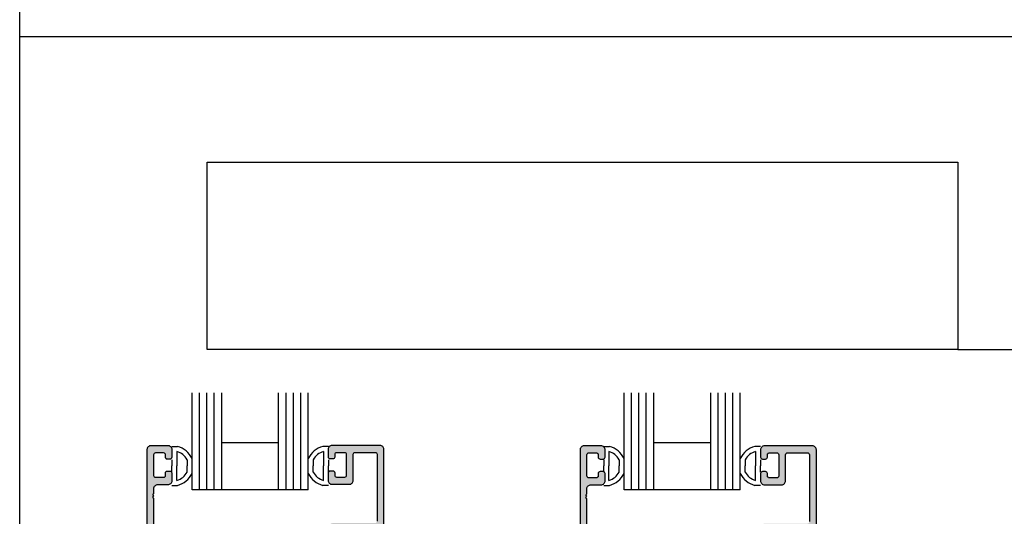
# Model space of a CAD drawing. Units: millimetres. Extents: x 2600 to 4229, y 1796 to 2152.
# Drawn here: x 3580 to 3679, y 2027 to 2078 of the extents above; entities that cross this region are included whole.
import ezdxf

# ---------------------------------------------------------------- set-up
doc = ezdxf.new("R2010")
doc.units = ezdxf.units.MM
for name, color, linetype in [('2', 7, 'Continuous'), ('3', 3, 'Continuous'), ('4', 4, 'Continuous'), ('5', 7, 'Continuous')]:
    doc.layers.add(name, color=color, linetype=linetype)

msp = doc.modelspace()

# ---------------------------------------------------------------- hatches: boundary and pattern name
at = {"layer": '4'}
h = msp.add_hatch(color=4, dxfattribs=at)
h.dxf.hatch_style = 1
h.paths.add_polyline_path([(3592.422, 2025.06, 0.414214), (3592.612, 2024.87), (3593.117, 2024.87, -0.57735), (3593.281, 2024.585), (3593.094, 2024.26, 0.54785), (3593.241, 2023.976), (3598.799, 2023.477, 1), (3598.854, 2024.084), (3594.51, 2024.475), (3593.122, 2025.863), (3593.122, 2029.024), (3592.997, 2029.149), (3592.997, 2029.399), (3593.122, 2029.524), (3593.122, 2030.035, -0.414214), (3593.522, 2030.435), (3594.562, 2030.435, 0.414214), (3594.962, 2030.835), (3594.962, 2031.578, 0.749206), (3594.612, 2031.68, 0.830412), (3594.229, 2031.429, -0.600051), (3594.072, 2031.133), (3593.312, 2031.133, -0.414214), (3593.122, 2031.323), (3593.122, 2033.483, -0.414214), (3593.312, 2033.673), (3594.072, 2033.673, -0.414214), (3594.262, 2033.483), (3594.262, 2033.228, 0.749206), (3594.612, 2033.125, 0.749206), (3594.962, 2033.228), (3594.962, 2033.97, 0.414214), (3594.562, 2034.37), (3592.822, 2034.37, 0.414214), (3592.422, 2033.97)])
h = msp.add_hatch(color=4, dxfattribs=at)
h.dxf.hatch_style = 1
h.paths.add_polyline_path([(3616.99, 1948.793), (3616.991, 2024.517), (3616.991, 2024.574, 0.414214), (3616.791, 2024.774), (3616.616, 2024.774, -0.414214), (3616.416, 2024.974), (3616.416, 2033.991, 0.414214), (3616.016, 2034.391), (3611.165, 2034.391, 0.414214), (3610.764, 2033.991), (3610.764, 2033.248, 0.414214), (3610.954, 2033.058), (3611.275, 2033.058, 0.414214), (3611.465, 2033.248), (3611.465, 2033.503, -0.414214), (3611.655, 2033.693), (3612.415, 2033.693, -0.414214), (3612.605, 2033.503), (3612.605, 2031.343, -0.414214), (3612.415, 2031.153), (3611.655, 2031.153, -0.414214), (3611.465, 2031.343), (3611.465, 2031.598, 0.414214), (3611.275, 2031.788), (3610.954, 2031.788, 0.414214), (3610.764, 2031.598), (3610.764, 2030.855, 0.414214), (3611.165, 2030.455), (3612.905, 2030.455, 0.414214), (3613.305, 2030.855), (3613.305, 2033.501, -0.414214), (3613.495, 2033.691), (3615.525, 2033.691, -0.414214), (3615.715, 2033.501), (3615.715, 2026.724, -0.414214), (3615.515, 2026.524), (3611.235, 2026.524, 0.414214), (3610.834, 2026.124), (3610.834, 2025.279, -0.414214), (3610.634, 2025.079), (3609.059, 2025.079), (3608.909, 2024.929), (3608.759, 2025.079), (3607.632, 2025.079, 0.414214), (3607.432, 2024.879), (3607.432, 2024.579, 0.414214), (3607.632, 2024.379), (3611.135, 2024.379, 0.414214), (3611.535, 2024.779), (3611.535, 2025.624, -0.414214), (3611.735, 2025.824), (3615.515, 2025.824, -0.414214), (3615.715, 2025.624), (3615.715, 2024.274, 0.414214), (3615.915, 2024.074), (3616.091, 2024.074, -0.414214), (3616.291, 2023.874), (3616.291, 2020.073, -0.414214), (3616.091, 2019.873), (3615.23, 2019.873, 0.414214), (3614.83, 2019.473), (3614.83, 2017.873, 0.414214), (3615.03, 2017.672), (3615.23, 2017.672, 0.414214), (3615.43, 2017.873), (3615.43, 2019.073, -0.414214), (3615.63, 2019.273), (3616.091, 2019.273, -0.414214), (3616.291, 2019.073), (3616.291, 2005.428, -0.414214), (3616.091, 2005.228), (3615.03, 2005.228, 0.414214), (3614.83, 2005.027), (3614.83, 2004.727, 0.414214), (3615.03, 2004.527), (3616.091, 2004.527, -0.414214), (3616.291, 2004.327), (3616.291, 1990.371, -0.414214), (3616.091, 1990.171), (3615.23, 1990.171, 0.414214), (3614.83, 1989.771), (3614.83, 1988.17, 0.414214), (3615.03, 1987.97), (3615.23, 1987.97, 0.414214), (3615.43, 1988.17), (3615.43, 1989.371, -0.414214), (3615.63, 1989.571), (3616.091, 1989.571, -0.414214), (3616.291, 1989.371), (3616.291, 1984.441), (3616.291, 1984.141), (3615.23, 1984.141, 0.414214), (3614.83, 1983.741), (3614.83, 1982.14, 0.414214), (3615.03, 1981.94), (3615.23, 1981.94, 0.414214), (3615.43, 1982.14), (3615.43, 1983.341, -0.414214), (3615.63, 1983.541), (3616.091, 1983.541, -0.414214), (3616.291, 1983.341), (3616.291, 1969.695, -0.414214), (3616.091, 1969.495), (3615.03, 1969.495, 0.414214), (3614.83, 1969.295), (3614.83, 1968.995, 0.414214), (3615.03, 1968.795), (3616.091, 1968.795, -0.414214), (3616.291, 1968.595), (3616.291, 1954.639, -0.414214), (3616.091, 1954.439), (3615.23, 1954.439, 0.414214), (3614.83, 1954.039), (3614.83, 1952.438, 0.414214), (3615.03, 1952.238), (3615.23, 1952.238, 0.414214), (3615.43, 1952.438), (3615.43, 1953.639, -0.414214), (3615.63, 1953.839), (3616.091, 1953.839, -0.414214), (3616.291, 1953.639), (3616.291, 1948.709), (3616.288, 1933.471), (3615.221, 1933.47, 0.413307), (3614.822, 1933.069), (3614.822, 1931.469, 0.414214), (3615.022, 1931.269), (3615.222, 1931.269, 0.414214), (3615.422, 1931.469), (3615.422, 1932.669, -0.414214), (3615.622, 1932.869), (3616.082, 1932.869, -0.414214), (3616.282, 1932.669), (3616.282, 1919.024, -0.414214), (3616.082, 1918.824), (3615.022, 1918.824, 0.414214), (3614.822, 1918.624), (3614.822, 1918.324, 0.414214), (3615.022, 1918.124), (3616.082, 1918.124, -0.414214), (3616.282, 1917.924), (3616.282, 1903.968, -0.414214), (3616.082, 1903.768), (3615.222, 1903.768, 0.414214), (3614.822, 1903.367), (3614.822, 1901.767, 0.414214), (3615.022, 1901.567), (3615.222, 1901.567, 0.414214), (3615.422, 1901.767), (3615.422, 1902.967, -0.414214), (3615.622, 1903.167), (3616.082, 1903.167, -0.414214), (3616.282, 1902.967), (3616.282, 1898.037), (3616.277, 1897.9), (3615.665, 1897.9), (3615.665, 1897.117, -0.414214), (3615.465, 1896.917), (3611.685, 1896.917, -0.414214), (3611.485, 1897.117), (3611.485, 1897.962, 0.414214), (3611.085, 1898.362), (3607.583, 1898.362, 0.414214), (3607.383, 1898.162), (3607.383, 1897.862, 0.414214), (3607.583, 1897.662), (3608.71, 1897.662), (3608.86, 1897.812), (3609.01, 1897.662), (3610.585, 1897.662, -0.414214), (3610.785, 1897.462), (3610.785, 1896.617, 0.414214), (3611.185, 1896.217), (3615.465, 1896.217, -0.414214), (3615.665, 1896.017), (3615.665, 1889.242, -0.414214), (3615.475, 1889.052), (3613.445, 1889.052, -0.414214), (3613.255, 1889.242), (3613.255, 1891.887, 0.414214), (3612.855, 1892.287), (3611.115, 1892.287, 0.414214), (3610.715, 1891.887), (3610.715, 1891.144, 0.414214), (3610.905, 1890.954), (3611.225, 1890.954, 0.414214), (3611.415, 1891.144), (3611.415, 1891.399, -0.414214), (3611.605, 1891.589), (3612.365, 1891.589, -0.414214), (3612.555, 1891.399), (3612.555, 1889.239, -0.414214), (3612.365, 1889.049), (3611.605, 1889.049, -0.414214), (3611.415, 1889.239), (3611.415, 1889.494, 0.414214), (3611.225, 1889.684), (3610.905, 1889.684, 0.414214), (3610.715, 1889.494), (3610.715, 1888.752, 0.414214), (3611.115, 1888.352), (3615.965, 1888.352, 0.414214), (3616.365, 1888.752), (3616.365, 1897.763, -0.247527), (3616.455, 1897.937), (3616.783, 1897.937, 0.414214), (3616.983, 1898.138)])
h = msp.add_hatch(color=4, dxfattribs=at)
h.dxf.hatch_style = 1
h.paths.add_polyline_path([(3637.158, 2031.109, -0.414214), (3636.968, 2031.299), (3636.968, 2033.459, -0.414214), (3637.158, 2033.649), (3637.918, 2033.649, -0.414214), (3638.108, 2033.459), (3638.108, 2033.204, 0.749206), (3638.458, 2033.102, 0.749206), (3638.808, 2033.204), (3638.808, 2033.947, 0.414214), (3638.408, 2034.347), (3636.668, 2034.347, 0.414214), (3636.268, 2033.947), (3636.268, 2025.037, 0.414214), (3636.458, 2024.847), (3636.963, 2024.847, -0.57735), (3637.128, 2024.562), (3636.94, 2024.237, 0.54785), (3637.088, 2023.953), (3642.646, 2023.453, 1), (3642.701, 2024.061), (3638.357, 2024.451), (3636.968, 2025.84), (3636.968, 2029), (3636.843, 2029.125), (3636.843, 2029.375), (3636.968, 2029.5), (3636.968, 2030.012, -0.414214), (3637.368, 2030.412), (3638.408, 2030.412, 0.414214), (3638.808, 2030.812), (3638.808, 2031.554, 0.749206), (3638.458, 2031.657, 0.830412), (3638.076, 2031.405, -0.600051), (3637.918, 2031.109)])
h = msp.add_hatch(color=4, dxfattribs=at)
h.dxf.hatch_style = 1
h.paths.add_polyline_path([(3660.073, 1990.232, -0.414214), (3659.873, 1990.032), (3659.013, 1990.032, 0.414214), (3658.613, 1989.632), (3658.613, 1988.032, 0.414214), (3658.813, 1987.832, 1.118034), (3659.213, 1988.032), (3659.213, 1989.232, -0.414214), (3659.413, 1989.432), (3659.873, 1989.432, -0.414214), (3660.073, 1989.232), (3660.073, 1986.732), (3660.773, 1986.732), (3660.773, 2024.532, 0.651728), (3660.479, 2024.749, -0.540864), (3660.198, 2024.932), (3660.198, 2033.947, 0.414214), (3659.798, 2034.347), (3654.948, 2034.347, 0.414214), (3654.548, 2033.947), (3654.548, 2033.204, 0.749206), (3654.898, 2033.102, 0.830412), (3655.281, 2033.353, -0.600051), (3655.438, 2033.649), (3656.198, 2033.649, -0.414214), (3656.388, 2033.459), (3656.388, 2031.299, -0.414214), (3656.198, 2031.109), (3655.438, 2031.109, -0.414214), (3655.248, 2031.299), (3655.248, 2031.554, 0.749206), (3654.898, 2031.657, 0.749206), (3654.548, 2031.554), (3654.548, 2030.812, 0.414214), (3654.948, 2030.412), (3656.688, 2030.412, 0.414214), (3657.088, 2030.812), (3657.088, 2033.457, -0.414214), (3657.278, 2033.647), (3659.308, 2033.647, -0.414214), (3659.498, 2033.457), (3659.498, 2026.682, -0.414214), (3659.298, 2026.482), (3655.018, 2026.482, 0.414214), (3654.618, 2026.082), (3654.618, 2025.237, -0.414214), (3654.418, 2025.037), (3652.843, 2025.037), (3652.693, 2024.887), (3652.543, 2025.037), (3651.416, 2025.037, 0.414214), (3651.216, 2024.837, 1.346291), (3651.416, 2024.337), (3654.918, 2024.337, 0.414214), (3655.318, 2024.737), (3655.318, 2025.582, -0.414214), (3655.518, 2025.782), (3659.298, 2025.782, -0.414214), (3659.498, 2025.582), (3659.498, 2024.232, 0.651728), (3659.793, 2024.015, -0.540864), (3660.073, 2023.832), (3660.073, 2020.132, -0.414214), (3659.873, 2019.932), (3659.013, 2019.932, 0.414214), (3658.613, 2019.532), (3658.613, 2017.932, 0.414214), (3658.813, 2017.732, 1.118034), (3659.213, 2017.932), (3659.213, 2019.132, -0.414214), (3659.413, 2019.332), (3659.873, 2019.332, -0.414214), (3660.073, 2019.132), (3660.073, 2001.355, -0.414214), (3659.873, 2001.155), (3659.013, 2001.155, 0.414214), (3658.613, 2000.755), (3658.613, 1999.155, 0.414214), (3658.813, 1998.955, 1.118034), (3659.213, 1999.155), (3659.213, 2000.355, -0.414214), (3659.413, 2000.555), (3659.873, 2000.555, -0.414214), (3660.073, 2000.355)])

# ---------------------------------------------------------------- linework, layer by layer
for p, q in [((3579.531, 1795.809), (3579.531, 2152.102)), ((3579.531, 1795.809), (3579.531, 2075.809)), ((3579.531, 2075.809), (3796.031, 2075.809)), ((3594.946, 2034.284), (3595.514, 2034.284)), ((3610.796, 2034.284), (3610.228, 2034.284)), ((3638.691, 2034.284), (3639.259, 2034.284)), ((3654.541, 2034.284), (3653.973, 2034.284)), ((3594.946, 2032.95), (3594.946, 2032.315)), ((3595.446, 2033.784), (3595.446, 2032.315)), ((3596.487, 2032.945), (3596.487, 2032.315)), ((3609.254, 2032.945), (3609.254, 2032.315)), ((3610.296, 2033.784), (3610.296, 2032.315)), ((3610.796, 2032.95), (3610.796, 2032.315)), ((3638.691, 2032.95), (3638.691, 2032.315)), ((3639.191, 2033.784), (3639.191, 2032.315)), ((3640.233, 2032.945), (3640.233, 2032.315)), ((3653, 2032.945), (3653, 2032.315)), ((3654.041, 2033.784), (3654.041, 2032.315)), ((3654.541, 2032.95), (3654.541, 2032.315)), ((3594.946, 2031.68), (3594.946, 2032.315)), ((3595.446, 2030.847), (3595.446, 2032.315)), ((3596.487, 2031.686), (3596.487, 2032.315)), ((3609.254, 2031.686), (3609.254, 2032.315)), ((3610.296, 2030.847), (3610.296, 2032.315)), ((3610.796, 2031.68), (3610.796, 2032.315)), ((3638.691, 2031.68), (3638.691, 2032.315)), ((3639.191, 2030.847), (3639.191, 2032.315)), ((3640.233, 2031.686), (3640.233, 2032.315)), ((3653, 2031.686), (3653, 2032.315)), ((3654.041, 2030.847), (3654.041, 2032.315)), ((3654.541, 2031.68), (3654.541, 2032.315)), ((3594.946, 2030.347), (3595.514, 2030.347)), ((3610.796, 2030.347), (3610.228, 2030.347)), ((3638.691, 2030.347), (3639.259, 2030.347)), ((3654.541, 2030.347), (3653.973, 2030.347))]:
    msp.add_line(p, q)
for centre, radius, start, end in [((3594.946, 2032.097), 2.259, 25.34556, 75.43898), ((3610.796, 2032.097), 2.259, 104.56102, 154.65444), ((3638.691, 2032.097), 2.259, 25.34556, 75.43898), ((3654.541, 2032.097), 2.259, 104.56102, 154.65444), ((3594.946, 2032.097), 1.759, 28.79112, 73.48603), ((3610.796, 2032.097), 1.759, 106.51397, 151.20888), ((3638.691, 2032.097), 1.759, 28.79112, 73.48603), ((3654.541, 2032.097), 1.759, 106.51397, 151.20888), ((3594.946, 2032.533), 1.759, 286.51397, 331.20888), ((3594.946, 2032.533), 2.259, 284.56102, 334.65444), ((3610.796, 2032.533), 2.259, 205.34556, 255.43898), ((3610.796, 2032.533), 1.759, 208.79112, 253.48603), ((3638.691, 2032.533), 1.759, 286.51397, 331.20888), ((3638.691, 2032.533), 2.259, 284.56102, 334.65444), ((3654.541, 2032.533), 2.259, 205.34556, 255.43898), ((3654.541, 2032.533), 1.759, 208.79112, 253.48603)]:
    msp.add_arc(centre, radius, start, end)
at = {"layer": '2', "linetype": 'ByBlock'}
for points in [[(3593.122, 2025.863), (3593.122, 2029.024), (3592.997, 2029.149), (3593.122, 2029.274), (3592.997, 2029.399), (3593.122, 2029.524), (3593.122, 2030.035, -0.414214), (3593.522, 2030.435), (3594.562, 2030.435, 0.414214), (3594.962, 2030.835), (3594.962, 2031.578, 0.414214), (3594.772, 2031.768), (3594.452, 2031.768, 0.414214), (3594.262, 2031.578), (3594.262, 2031.323, -0.414214), (3594.072, 2031.133), (3593.312, 2031.133, -0.414214), (3593.122, 2031.323), (3593.122, 2033.483, -0.414214), (3593.312, 2033.673), (3594.072, 2033.673, -0.414214), (3594.262, 2033.483), (3594.262, 2033.228, 0.414214), (3594.452, 2033.038), (3594.772, 2033.038, 0.414214), (3594.962, 2033.228), (3594.962, 2033.97, 0.414214), (3594.562, 2034.37), (3592.822, 2034.37, 0.414214), (3592.422, 2033.97), (3592.422, 2025.06, 0.414214)], [(3636.968, 2025.84), (3636.968, 2029), (3636.843, 2029.125), (3636.968, 2029.25), (3636.843, 2029.375), (3636.968, 2029.5), (3636.968, 2030.012, -0.414214), (3637.368, 2030.412), (3638.408, 2030.412, 0.414214), (3638.808, 2030.812), (3638.808, 2031.554, 0.414214), (3638.618, 2031.744), (3638.298, 2031.744, 0.414214), (3638.108, 2031.554), (3638.108, 2031.299, -0.414214), (3637.918, 2031.109), (3637.158, 2031.109, -0.414214), (3636.968, 2031.299), (3636.968, 2033.459, -0.414214), (3637.158, 2033.649), (3637.918, 2033.649, -0.414214), (3638.108, 2033.459), (3638.108, 2033.204, 0.414214), (3638.298, 2033.014), (3638.618, 2033.014, 0.414214), (3638.808, 2033.204), (3638.808, 2033.947, 0.414214), (3638.408, 2034.347), (3636.668, 2034.347, 0.414214), (3636.268, 2033.947), (3636.268, 2025.037, 0.414214)]]:
    msp.add_lwpolyline(points, format="xyb", dxfattribs=at)
at = {"layer": '2', "color": 4}
for points in [[(3616.416, 2024.974), (3616.416, 2033.991, 0.414214), (3616.016, 2034.391), (3611.165, 2034.391, 0.414214), (3610.764, 2033.991), (3610.764, 2033.248, 0.414214), (3610.954, 2033.058), (3611.275, 2033.058, 0.414214), (3611.465, 2033.248), (3611.465, 2033.503, -0.414214), (3611.655, 2033.693), (3612.415, 2033.693, -0.414214), (3612.605, 2033.503), (3612.605, 2031.343, -0.414214), (3612.415, 2031.153), (3611.655, 2031.153, -0.414214), (3611.465, 2031.343), (3611.465, 2031.598, 0.414214), (3611.275, 2031.788), (3610.954, 2031.788, 0.414214), (3610.764, 2031.598), (3610.764, 2030.855, 0.414214), (3611.165, 2030.455), (3612.905, 2030.455, 0.414214), (3613.305, 2030.855), (3613.305, 2033.501, -0.414214), (3613.495, 2033.691), (3615.525, 2033.691, -0.414214), (3615.715, 2033.501), (3615.715, 2026.724, -0.414214)], [(3660.198, 2024.932), (3660.198, 2033.947, 0.414214), (3659.798, 2034.347), (3654.948, 2034.347, 0.414214), (3654.548, 2033.947), (3654.548, 2033.204, 0.414214), (3654.738, 2033.014), (3655.058, 2033.014, 0.414214), (3655.248, 2033.204), (3655.248, 2033.459, -0.414214), (3655.438, 2033.649), (3656.198, 2033.649, -0.414214), (3656.388, 2033.459), (3656.388, 2031.299, -0.414214), (3656.198, 2031.109), (3655.438, 2031.109, -0.414214), (3655.248, 2031.299), (3655.248, 2031.554, 0.414214), (3655.058, 2031.744), (3654.738, 2031.744, 0.414214), (3654.548, 2031.554), (3654.548, 2030.812, 0.414214), (3654.948, 2030.412), (3656.688, 2030.412, 0.414214), (3657.088, 2030.812), (3657.088, 2033.457, -0.414214), (3657.278, 2033.647), (3659.308, 2033.647, -0.414214), (3659.498, 2033.457), (3659.498, 2026.682, -0.414214)]]:
    msp.add_lwpolyline(points, format="xyb", dxfattribs=at)
at = {"layer": '3'}
for p, q in [((3596.987, 2029.894), (3596.987, 2039.722)), ((3597.737, 2029.894), (3597.737, 2039.722)), ((3598.487, 2029.894), (3598.487, 2039.722)), ((3599.237, 2029.894), (3599.237, 2039.722)), ((3599.987, 2029.894), (3599.987, 2039.722)), ((3605.754, 2029.894), (3605.754, 2039.722)), ((3606.504, 2029.894), (3606.504, 2039.722)), ((3607.254, 2029.894), (3607.254, 2039.722)), ((3608.004, 2029.894), (3608.004, 2039.722)), ((3608.754, 2029.894), (3608.754, 2039.722)), ((3640.733, 2029.894), (3640.733, 2039.722)), ((3641.483, 2029.894), (3641.483, 2039.722)), ((3642.233, 2029.894), (3642.233, 2039.722)), ((3642.983, 2029.894), (3642.983, 2039.722)), ((3643.733, 2029.894), (3643.733, 2039.722)), ((3649.5, 2029.894), (3649.5, 2039.722)), ((3650.25, 2029.894), (3650.25, 2039.722)), ((3651, 2029.894), (3651, 2039.722)), ((3651.75, 2029.894), (3651.75, 2039.722)), ((3652.5, 2029.894), (3652.5, 2039.722)), ((3605.754, 2034.644), (3599.987, 2034.644)), ((3649.5, 2034.644), (3643.733, 2034.644)), ((3608.754, 2029.894), (3596.987, 2029.894)), ((3652.5, 2029.894), (3640.733, 2029.894))]:
    msp.add_line(p, q, dxfattribs=at)
at = {"layer": '5', "color": 1}
for p, q in [((3598.509, 2063.109), (3674.509, 2063.109)), ((3598.509, 2063.109), (3674.509, 2063.109)), ((3598.509, 2044.109), (3598.509, 2063.103)), ((3598.509, 2063.103), (3674.531, 2063.103)), ((3674.531, 2063.103), (3674.531, 2044.109)), ((3674.531, 2044.109), (3598.509, 2044.109)), ((3674.532, 2044.109), (3598.509, 2044.109)), ((3674.531, 2044.109), (3783.331, 2044.109))]:
    msp.add_line(p, q, dxfattribs=at)

doc.saveas('drawing.dxf')
